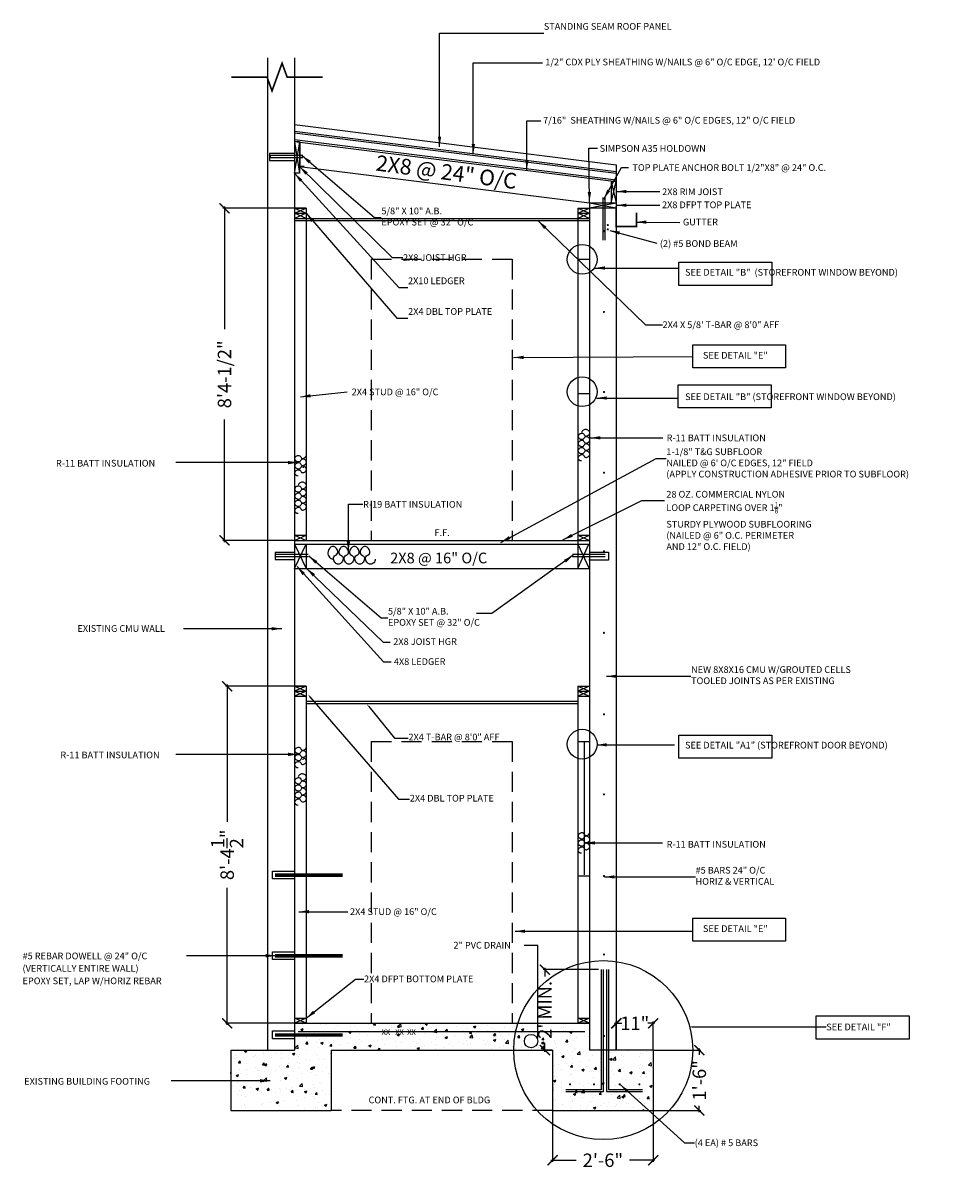
# Model space of a CAD drawing. Extents: x -377 to 10790, y -3232 to 6161.
# Drawn here: x 8505 to 8782, y -2754 to -2412 of the extents above; entities that cross this region are included whole.
import ezdxf
from ezdxf.enums import TextEntityAlignment as Align

# ---------------------------------------------------------------- set-up
doc = ezdxf.new("R2010")
doc.units = 0
doc.header["$LTSCALE"] = 48
doc.header["$MEASUREMENT"] = 0
doc.linetypes.add('HIDDEN', pattern=[0.375, 0.25, -0.125])
doc.linetypes.add('HIDDEN2', pattern=[0.1875, 0.125, -0.0625])
doc.layers.get('DEFPOINTS').update_dxf_attribs({"linetype": 'CONTINUOUS'})
for name, color, linetype in [('A-ANNO-DIMS', 7, 'CONTINUOUS'), ('A-ANNO-NOTE', 2, 'CONTINUOUS'), ('A-DETL-STRC', 1, 'CONTINUOUS'), ('A-ELEV-PATT', 3, 'CONTINUOUS'), ('BATT', 4, 'CONTINUOUS'), ('DIM', 7, 'CONTINUOUS'), ('S-ANNO-NOTE', 2, 'CONTINUOUS'), ('S-FNDN-FTNG', 2, 'CONTINUOUS')]:
    doc.layers.add(name, color=color, linetype=linetype)
doc.styles.get("Standard").update_dxf_attribs({"font": 'simplex.shx', "height": 4})
doc.dimstyles.get("Standard").update_dxf_attribs({"dimscale": 0.5, "dimtxt": 3, "dimasz": 6, "dimexe": 0.9925, "dimexo": 0.0625, "dimgap": 0.09, "dimtad": 0, "dimtoh": 1, "dimdec": 4, "dimzin": 0, "dimtxsty": 'STANDARD', "dimblk": 'ARCHTICK', "dimcen": 0.09375, "dimdle": 1, "dimclrt": 7, "dimazin": 3, "dimtfac": 1, "dimtdec": 4, "dimtofl": 0, "dimtmove": 0, "dimatfit": 3, "dimtolj": 1, "dimtzin": 0})

# ---------------------------------------------------------------- blocks, each defined once
blk = doc.blocks.new('_ARCHTICK')
at = {"layer": 'A-ANNO-NOTE', "color": 0, "const_width": 0.15}
blk.add_lwpolyline([(-0.5, -0.5), (0.5, 0.5)], dxfattribs=at)
blk = doc.blocks.new('*D77')
at = {"layer": 'DEFPOINTS', "color": 0, "linetype": 'CONTINUOUS'}
for p in [(8585.64, -2467.45), (8564.79, -2566.45), (8585.64, -2566.45)]:
    blk.add_point(p, dxfattribs=at)
at = {"layer": 'S-FNDN-FTNG', "color": 0, "linetype": 'CONTINUOUS'}
for p, q in [((8564.79, -2466.95), (8564.79, -2503.48)), ((8585.61, -2467.45), (8564.3, -2467.45)), ((8564.79, -2566.95), (8564.79, -2530.42)), ((8585.61, -2566.45), (8564.3, -2566.45))]:
    blk.add_line(p, q, dxfattribs=at)
at = {"layer": 'S-FNDN-FTNG', "color": 0, "linetype": 'CONTINUOUS', "xscale": 3, "yscale": 3, "zscale": 3}
for p, rotation in [((8564.79, -2467.45), 90), ((8564.79, -2566.45), 270)]:
    blk.add_blockref('_ARCHTICK', p, dxfattribs=dict(at, rotation=rotation))
at = {"layer": 'S-FNDN-FTNG', "color": 7, "linetype": 'CONTINUOUS', "insert": (8564.79, -2516.95), "char_height": 4, "attachment_point": 5, "rotation": 90}
blk.add_mtext('\\A1;8\'4-1/2"', dxfattribs=at)
blk = doc.blocks.new('*D78')
at = {"layer": 'A-ANNO-DIMS', "color": 0, "linetype": 'CONTINUOUS'}
for p, q in [((8662.64, -2736.48), (8662.64, -2751.78)), ((8692.64, -2736.48), (8692.64, -2751.78)), ((8662.14, -2751.28), (8669.69, -2751.28)), ((8693.14, -2751.28), (8685.59, -2751.28))]:
    blk.add_line(p, q, dxfattribs=at)
at = {"layer": 'DEFPOINTS', "color": 0, "linetype": 'CONTINUOUS'}
for p in [(8662.64, -2736.45), (8692.64, -2736.45), (8662.64, -2751.28)]:
    blk.add_point(p, dxfattribs=at)
at = {"layer": 'A-ANNO-DIMS', "color": 0, "linetype": 'CONTINUOUS', "xscale": 3, "yscale": 3, "zscale": 3, "rotation": 180}
blk.add_blockref('_ARCHTICK', (8662.64, -2751.28), dxfattribs=at)
at = {"layer": 'A-ANNO-DIMS', "color": 0, "linetype": 'CONTINUOUS', "xscale": 3, "yscale": 3, "zscale": 3}
blk.add_blockref('_ARCHTICK', (8692.64, -2751.28), dxfattribs=at)
at = {"layer": 'A-ANNO-DIMS', "color": 7, "linetype": 'CONTINUOUS', "insert": (8677.64, -2751.28), "char_height": 4, "attachment_point": 5}
blk.add_mtext('\\A1;2\'-6"', dxfattribs=at)
blk = doc.blocks.new('*D79')
at = {"layer": 'A-ANNO-DIMS', "color": 0, "linetype": 'CONTINUOUS'}
for p, q in [((8692.67, -2718.45), (8706.89, -2718.45)), ((8706.39, -2717.95), (8706.39, -2719.88)), ((8692.67, -2736.45), (8706.89, -2736.45)), ((8706.39, -2736.95), (8706.39, -2735.02))]:
    blk.add_line(p, q, dxfattribs=at)
at = {"layer": 'DEFPOINTS', "color": 0, "linetype": 'CONTINUOUS'}
for p in [(8692.64, -2718.45), (8692.64, -2736.45), (8706.39, -2736.45)]:
    blk.add_point(p, dxfattribs=at)
at = {"layer": 'A-ANNO-DIMS', "color": 0, "linetype": 'CONTINUOUS', "xscale": 3, "yscale": 3, "zscale": 3}
for p, rotation in [((8706.39, -2718.45), 90), ((8706.39, -2736.45), 270)]:
    blk.add_blockref('_ARCHTICK', p, dxfattribs=dict(at, rotation=rotation))
at = {"layer": 'A-ANNO-DIMS', "color": 7, "linetype": 'CONTINUOUS', "insert": (8706.39, -2727.45), "char_height": 4, "attachment_point": 5, "rotation": 90}
blk.add_mtext('\\A1;1\'-6"', dxfattribs=at)
blk = doc.blocks.new('*D80')
at = {"layer": 'A-ANNO-DIMS', "color": 0, "linetype": 'CONTINUOUS'}
for p, q in [((8676.37, -2694.45), (8659.84, -2694.45)), ((8660.34, -2693.95), (8660.34, -2696.5)), ((8660.34, -2718.95), (8660.34, -2716.4)), ((8662.61, -2718.45), (8659.84, -2718.45))]:
    blk.add_line(p, q, dxfattribs=at)
at = {"layer": 'DEFPOINTS', "color": 0, "linetype": 'CONTINUOUS'}
for p in [(8676.4, -2694.45), (8660.34, -2718.45), (8662.64, -2718.45)]:
    blk.add_point(p, dxfattribs=at)
at = {"layer": 'A-ANNO-DIMS', "color": 0, "linetype": 'CONTINUOUS', "xscale": 3, "yscale": 3, "zscale": 3}
for p, rotation in [((8660.34, -2694.45), 90), ((8660.34, -2718.45), 270)]:
    blk.add_blockref('_ARCHTICK', p, dxfattribs=dict(at, rotation=rotation))
at = {"layer": 'A-ANNO-DIMS', "color": 7, "linetype": 'CONTINUOUS', "insert": (8660.34, -2706.45), "char_height": 4, "attachment_point": 5, "rotation": 90}
blk.add_mtext("\\A1;2' MIN.", dxfattribs=at)
blk = doc.blocks.new('*D81')
at = {"layer": 'DEFPOINTS', "color": 0, "linetype": 'CONTINUOUS'}
for p in [(8585.67, -2609.95), (8565.59, -2710.45), (8585.67, -2710.45)]:
    blk.add_point(p, dxfattribs=at)
at = {"layer": 'S-ANNO-NOTE', "color": 0, "linetype": 'CONTINUOUS'}
for p, q in [((8585.64, -2609.95), (8565.09, -2609.95)), ((8565.59, -2609.45), (8565.59, -2650.34)), ((8565.59, -2710.95), (8565.59, -2670.05)), ((8585.64, -2710.45), (8565.09, -2710.45))]:
    blk.add_line(p, q, dxfattribs=at)
at = {"layer": 'S-ANNO-NOTE', "color": 0, "linetype": 'CONTINUOUS', "xscale": 3, "yscale": 3, "zscale": 3}
for p, rotation in [((8565.59, -2609.95), 90), ((8565.59, -2710.45), 270)]:
    blk.add_blockref('_ARCHTICK', p, dxfattribs=dict(at, rotation=rotation))
at = {"layer": 'S-ANNO-NOTE', "color": 7, "linetype": 'CONTINUOUS', "insert": (8565.59, -2660.2), "char_height": 4, "attachment_point": 5, "rotation": 90}
blk.add_mtext('\\A1;8\'-4{\\H1.000000x;\\S1/2;}"', dxfattribs=at)
blk = doc.blocks.new('*D86')
at = {"layer": 'DEFPOINTS', "color": 0}
for p in [(8692.64, -2710.45), (8681.64, -2718.48), (8692.64, -2718.45)]:
    blk.add_point(p, dxfattribs=at)
at = {"layer": 'DIM', "color": 0}
for p, q in [((8681.14, -2710.45), (8683.29, -2710.45)), ((8681.64, -2718.45), (8681.64, -2709.95)), ((8693.14, -2710.45), (8691, -2710.45)), ((8692.64, -2718.42), (8692.64, -2709.95))]:
    blk.add_line(p, q, dxfattribs=at)
at = {"layer": 'DIM', "color": 0, "xscale": 3, "yscale": 3, "zscale": 3, "rotation": 180}
blk.add_blockref('_ARCHTICK', (8681.64, -2710.45), dxfattribs=at)
at = {"layer": 'DIM', "color": 0, "xscale": 3, "yscale": 3, "zscale": 3}
blk.add_blockref('_ARCHTICK', (8692.64, -2710.45), dxfattribs=at)
at = {"layer": 'DIM', "color": 7, "insert": (8687.14, -2710.45), "char_height": 4, "attachment_point": 5}
blk.add_mtext('\\A1;11"', dxfattribs=at)

msp = doc.modelspace()

# ---------------------------------------------------------------- hatches: boundary and pattern name
at = {"layer": 'S-FNDN-FTNG', "linetype": 'CONTINUOUS'}
h = msp.add_hatch(dxfattribs=at)
h.set_pattern_fill('AR-CONC', color=256, style=0)
h.set_pattern_definition([(50, (405.252, -5367.821), (7.172602, -0.6275213), [0.75, -8.25]), (355, (405.252, -5367.821), (-1.3875133, 7.5219213), [0.6, -6.6]), (100.4514, (405.85, -5367.873), (5.785094, 6.8943954), [0.637402, -7.011421]), (46.1842, (405.252, -5365.821), (10.6724105, -1.65519), [1.125, -12.375]), (96.6356, (406.141, -5365.959), (9.346627, 9.741179), [0.956103, -10.51713]), (351.1842, (405.252, -5365.821), (9.34662, 9.741186), [0.9, -9.9]), (21, (406.252, -5366.321), (5.9690705, -4.026189), [0.75, -8.25]), (326, (406.252, -5366.321), (2.4331533, 7.2515005), [0.6, -6.6]), (71.4514, (406.7496, -5366.6564), (8.4022263, 3.225305), [0.637402, -7.011421]), (37.5, (405.2521, -5367.821), (0.12159855, 3.32893854), [0, -6.52, 0, -6.7, 0, -6.625]), (7.5, (405.252, -5367.821), (2.6306954, 3.9441171), [0, -3.82, 0, -6.37, 0, -2.525]), (327.5, (403.022, -5367.821), (5.3382244, -0.2255487), [0, -2.5, 0, -7.8, 0, -10.35]), (317.5, (402.022, -5367.821), (5.8318617, 1.0010498), [0, -3.25, 0, -5.18, 0, -7.35])])
h.paths.add_polyline_path([(8673.63417, -2718.40012), (8673.63417, -2710.40589), (8673.62076, -2710.40012), (8670.13417, -2710.40012), (8585.63417, -2710.40012), (8585.63417, -2718.40012), (8596.63417, -2718.40012)])
h.paths.add_polyline_path([(8662.63417, -2718.40012), (8662.63417, -2736.40012), (8692.63417, -2736.40012), (8692.63417, -2718.40012)])
h.paths.add_polyline_path([(8675.12618, -2728.59122, -1), (8674.81368, -2728.59122, -1)], flags=16)
h.paths.add_polyline_path([(8667.67447, -2728.59122, -1), (8667.98697, -2728.59122, -1)], flags=16)
h.paths.add_polyline_path([(8682.80082, -2728.59122, -1), (8682.48832, -2728.59122, -1)], flags=16)
h.paths.add_polyline_path([(8688.37817, -2728.59122, 1), (8688.69067, -2728.59122, -1)], flags=16)
h.paths.add_polyline_path([(8596.63417, -2736.40012), (8596.63417, -2718.40012), (8566.63417, -2718.40012), (8566.63417, -2736.40012)])
h.paths.add_polyline_path([(8611.22469, -2714.25044), (8628.35656, -2714.25044), (8628.35656, -2711.79188), (8611.22469, -2711.79188)], flags=24)

# ---------------------------------------------------------------- linework, layer by layer
at = {"layer": 'A-DETL-STRC', "linetype": 'CONTINUOUS'}
for p, q in [((8670.14049, -2482.63026), (8673.64049, -2482.63026)), ((8700.2948, -2483.52419), (8727.97818, -2483.52419)), ((8700.2948, -2490.43835), (8700.2948, -2483.52419)), ((8727.97818, -2483.52419), (8727.97818, -2490.43835)), ((8727.97818, -2490.43835), (8700.2948, -2490.43835)), ((8704.4595, -2508.1485), (8732.14289, -2508.1485)), ((8704.4595, -2515.06266), (8704.4595, -2508.1485)), ((8732.14289, -2508.1485), (8732.14289, -2515.06266)), ((8732.14289, -2515.06266), (8704.4595, -2515.06266)), ((8700.10551, -2526.97725), (8700.10551, -2520.06309)), ((8700.10551, -2520.06309), (8727.7889, -2520.06309)), ((8727.7889, -2520.06309), (8727.7889, -2526.97725)), ((8670.14049, -2522.63026), (8673.64049, -2522.63026)), ((8727.7889, -2526.97725), (8700.10551, -2526.97725)), ((8670.14049, -2626.44886), (8673.64049, -2626.44886)), ((8672.04515, -2626.74562), (8672.04515, -2666.19187)), ((8700.2948, -2624.5109), (8727.97818, -2624.5109)), ((8700.2948, -2631.42506), (8700.2948, -2624.5109)), ((8727.97818, -2624.5109), (8727.97818, -2631.42506)), ((8727.97818, -2631.42506), (8700.2948, -2631.42506)), ((8670.14049, -2666.44886), (8673.64049, -2666.44886)), ((8704.4595, -2679.08887), (8732.14289, -2679.08887)), ((8704.4595, -2686.00303), (8704.4595, -2679.08887)), ((8732.14289, -2679.08887), (8732.14289, -2686.00303)), ((8732.14289, -2686.00303), (8704.4595, -2686.00303)), ((8741.24347, -2715.14598), (8741.24347, -2708.23182)), ((8741.24347, -2708.23182), (8768.92685, -2708.23182)), ((8768.92685, -2708.23182), (8768.92685, -2715.14598)), ((8768.92685, -2715.14598), (8741.24347, -2715.14598))]:
    msp.add_line(p, q, dxfattribs=at)
msp.add_lwpolyline([(8704.2865, -2711.52427), (8744.20952, -2711.52427)], dxfattribs=at)
for centre, radius in [((8671.47257, -2482.66754), 4.44168), ((8671.47257, -2522.13687), 4.44168), ((8671.47257, -2627.23833), 4.44168), ((8677.74301, -2718.44886), 26.69069)]:
    msp.add_circle(centre, radius, dxfattribs=at)
msp.add_solid([(8704.2865, -2711.69094), (8703.2865, -2711.52427), (8704.2865, -2711.3576)], dxfattribs=at)
at = {"layer": 'A-ELEV-PATT', "linetype": 'CONTINUOUS', "const_width": 0.5}
msp.add_lwpolyline([(8681.64049, -2466.84677), (8681.64049, -2472.84677), (8687.64049, -2472.84677), (8687.64049, -2468.708)], dxfattribs=at)
at = {"layer": 'BATT'}
for points in [[(8671.2726, -2542.79269, -0.20439251), (8670.55638, -2542.5222, -0.210035841), (8670.27083, -2541.83226, -0.198761649), (8670.52304, -2541.25835, -0.145125821), (8671.2726, -2540.87184, -0.369659781), (8672.02083, -2541.30055, 0.369659781), (8672.76907, -2541.72927, 0.145125821), (8673.52808, -2541.33788, 0.20439251), (8673.77083, -2540.76884, 0.20439251), (8673.52808, -2540.1998, 0.145125821), (8672.76907, -2539.80842, 0.369659781), (8672.02083, -2540.23713, -0.369659781), (8671.2726, -2540.66585, -0.145125821), (8670.51359, -2540.27446, -0.20439251), (8670.27083, -2539.70542, -0.20439251), (8670.51359, -2539.13638, -0.145125821), (8671.2726, -2538.745, -0.369659781), (8672.02083, -2539.17371, 0.369659781), (8672.76907, -2539.60243, 0.145125821), (8673.52808, -2539.21104, 0.20439251), (8673.77083, -2538.642, 0.20439251), (8673.52808, -2538.07296, 0.145125821), (8672.76907, -2537.68158, 0.369659781), (8672.02083, -2538.11029, -0.369659781), (8671.2726, -2538.53901, -0.145125821), (8670.51359, -2538.14762, -0.20439251), (8670.27083, -2537.57858, -0.20439251), (8670.51359, -2537.00954, -0.145125821), (8671.2726, -2536.61816, -0.369659781), (8672.02083, -2537.04687, 0.369659781), (8672.76907, -2537.47559, 0.145125821), (8673.52808, -2537.0842, 0.20439251), (8673.77083, -2536.51516, 0.20439251), (8673.52808, -2535.94612, 0.145125821), (8672.76907, -2535.55474, 0.369659781), (8672.02083, -2535.98345, -0.369659781), (8671.2726, -2536.41217, -0.145125821), (8670.51359, -2536.02078, -0.20439251), (8670.27083, -2535.45174, -0.20439251), (8670.51359, -2534.8827, -0.145125821), (8671.2726, -2534.49132, -0.369659781), (8672.02083, -2534.92003, 0.369659781), (8672.76907, -2535.34875, 0.145125821), (8673.52808, -2534.95736, 0.20439251), (8673.77083, -2534.38832, 0.20439251), (8673.53213, -2533.82879, 0.141223602), (8672.76907, -2533.4279, 0.182862431), (8671.85884, -2533.57346, 0.182778209), (8671.2726, -2534.28533)], [(8586.76007, -2547.31495, -0.20439251), (8586.04385, -2547.04447, -0.210035841), (8585.7583, -2546.35453, -0.198761649), (8586.01052, -2545.78062, -0.145125821), (8586.76007, -2545.3941, -0.369659781), (8587.5083, -2545.82282, 0.369659781), (8588.25654, -2546.25153, 0.145125821), (8589.01555, -2545.86015, 0.20439251), (8589.2583, -2545.29111, 0.20439251), (8589.01555, -2544.72207, 0.145125821), (8588.25654, -2544.33068, 0.369659781), (8587.5083, -2544.7594, -0.369659781), (8586.76007, -2545.18811, -0.145125821), (8586.00106, -2544.79673, -0.20439251), (8585.7583, -2544.22769, -0.20439251), (8586.00106, -2543.65865, -0.145125821), (8586.76007, -2543.26726, -0.369659781), (8587.5083, -2543.69598, 0.369659781), (8588.25654, -2544.12469, 0.145125821), (8589.01555, -2543.73331, 0.20439251), (8589.2583, -2543.16427, 0.20439251), (8589.01555, -2542.59523, 0.145125821), (8588.25654, -2542.20384, 0.369659781), (8587.5083, -2542.63256, -0.369659781), (8586.76007, -2543.06127, -0.145125821), (8586.00106, -2542.66989, -0.20439251), (8585.7583, -2542.10085, -0.20439251), (8586.00106, -2541.53181, -0.145125821), (8586.76007, -2541.14042, -0.369613166), (8587.50827, -2541.56904, 0.369519948), (8588.25654, -2541.99785, 0.145209565), (8588.89076, -2541.67095, 0.141306727), (8589.2583, -2541.03743)], [(8586.76007, -2558.49342, -0.20439251), (8586.04385, -2558.22293, -0.210035841), (8585.7583, -2557.533, -0.198761649), (8586.01052, -2556.95908, -0.145125821), (8586.76007, -2556.57257, -0.369659781), (8587.5083, -2557.00129, 0.369659781), (8588.25654, -2557.43, 0.145125821), (8589.01555, -2557.03861, 0.20439251), (8589.2583, -2556.46958, 0.20439251), (8589.01555, -2555.90054, 0.145125821), (8588.25654, -2555.50915, 0.369659781), (8587.5083, -2555.93787, -0.369659781), (8586.76007, -2556.36658, -0.145125821), (8586.00106, -2555.97519, -0.20439251), (8585.7583, -2555.40616, -0.20439251), (8586.00106, -2554.83712, -0.145125821), (8586.76007, -2554.44573, -0.369659781), (8587.5083, -2554.87445, 0.369659781), (8588.25654, -2555.30316, 0.145125821), (8589.01555, -2554.91177, 0.20439251), (8589.2583, -2554.34274, 0.20439251), (8589.01555, -2553.7737, 0.145125821), (8588.25654, -2553.38231, 0.369659781), (8587.5083, -2553.81103, -0.369659781), (8586.76007, -2554.23974, -0.145125821), (8586.00106, -2553.84835, -0.20439251), (8585.7583, -2553.27931, -0.20439251), (8586.00106, -2552.71028, -0.145125821), (8586.76007, -2552.31889, -0.369659781), (8587.5083, -2552.7476, 0.369659781), (8588.25654, -2553.17632, 0.145125821), (8589.01555, -2552.78493, 0.20439251), (8589.2583, -2552.21589, 0.20439251), (8589.01555, -2551.64686, 0.145125821), (8588.25654, -2551.25547, 0.369659781), (8587.5083, -2551.68418, -0.369659781), (8586.76007, -2552.1129, -0.145125821), (8586.00106, -2551.72151, -0.20439251), (8585.7583, -2551.15247, -0.20439251), (8586.00106, -2550.58344, -0.145125821), (8586.76007, -2550.19205, -0.369659781), (8587.5083, -2550.62076, 0.369659781), (8588.25654, -2551.04948, 0.145125821), (8589.01555, -2550.65809, 0.20439251), (8589.2583, -2550.08905, 0.20439251), (8589.01961, -2549.52952, 0.141223602), (8588.25654, -2549.12863, 0.182862431), (8587.34631, -2549.27419, 0.182778209), (8586.76007, -2549.98606)], [(8609.72029, -2572.03248, -0.20439251), (8609.31456, -2573.1068, -0.210035841), (8608.27965, -2573.53512, -0.198761649), (8607.41878, -2573.15681, -0.145125821), (8606.83901, -2572.03248, -0.369659781), (8607.48208, -2570.91012, 0.369659781), (8608.12516, -2569.78777, 0.145125821), (8607.53808, -2568.64926, 0.20439251), (8606.68452, -2568.28512, 0.20439251), (8605.83096, -2568.64926, 0.145125821), (8605.24388, -2569.78777, 0.369659781), (8605.88695, -2570.91012, -0.369659781), (8606.53003, -2572.03248, -0.145125821), (8605.94295, -2573.17099, -0.20439251), (8605.08939, -2573.53512, -0.20439251), (8604.23583, -2573.17099, -0.145125821), (8603.64875, -2572.03248, -0.369659781), (8604.29182, -2570.91012, 0.369659781), (8604.9349, -2569.78777, 0.145125821), (8604.34781, -2568.64926, 0.20439251), (8603.49426, -2568.28512, 0.20439251), (8602.6407, -2568.64926, 0.145125821), (8602.05362, -2569.78777, 0.369659781), (8602.69669, -2570.91012, -0.369659781), (8603.33977, -2572.03248, -0.145125821), (8602.75268, -2573.17099, -0.20439251), (8601.89913, -2573.53512, -0.20439251), (8601.04557, -2573.17099, -0.145125821), (8600.45849, -2572.03248, -0.369659781), (8601.10156, -2570.91012, 0.369659781), (8601.74464, -2569.78777, 0.145125821), (8601.15755, -2568.64926, 0.20439251), (8600.304, -2568.28512, 0.20439251), (8599.45044, -2568.64926, 0.145125821), (8598.86336, -2569.78777, 0.369659781), (8599.50643, -2570.91012, -0.369659781), (8600.14951, -2572.03248, -0.145125821), (8599.56242, -2573.17099, -0.20439251), (8598.70887, -2573.53512, -0.20439251), (8597.85531, -2573.17099, -0.145125821), (8597.26823, -2572.03248, -0.369659781), (8597.9113, -2570.91012, 0.369659781), (8598.55438, -2569.78777, 0.145125821), (8597.96729, -2568.64926, 0.20439251), (8597.11374, -2568.28512, 0.20439251), (8596.27444, -2568.64317, 0.141223602), (8595.6731, -2569.78777, 0.182862431), (8595.89144, -2571.15311, 0.182778209), (8596.95924, -2572.03248)], [(8586.76007, -2634.3055, -0.20439251), (8586.04385, -2634.03502, -0.210035841), (8585.7583, -2633.34508, -0.198761649), (8586.01052, -2632.77116, -0.145125821), (8586.76007, -2632.38465, -0.369659781), (8587.5083, -2632.81337, 0.369659781), (8588.25654, -2633.24208, 0.145125821), (8589.01555, -2632.8507, 0.20439251), (8589.2583, -2632.28166, 0.20439251), (8589.01555, -2631.71262, 0.145125821), (8588.25654, -2631.32123, 0.369659781), (8587.5083, -2631.74995, -0.369659781), (8586.76007, -2632.17866, -0.145125821), (8586.00106, -2631.78728, -0.20439251), (8585.7583, -2631.21824, -0.20439251), (8586.00106, -2630.6492, -0.145125821), (8586.76007, -2630.25781, -0.369659781), (8587.5083, -2630.68653, 0.369659781), (8588.25654, -2631.11524, 0.145125821), (8589.01555, -2630.72386, 0.20439251), (8589.2583, -2630.15482, 0.20439251), (8589.01555, -2629.58578, 0.145125821), (8588.25654, -2629.19439, 0.369659781), (8587.5083, -2629.62311, -0.369659781), (8586.76007, -2630.05182, -0.145125821), (8586.00106, -2629.66043, -0.20439251), (8585.7583, -2629.0914, -0.20439251), (8586.00106, -2628.52236, -0.145125821), (8586.76007, -2628.13097, -0.369613166), (8587.50827, -2628.55958, 0.369519948), (8588.25654, -2628.9884, 0.145209565), (8588.89076, -2628.66149, 0.141306727), (8589.2583, -2628.02798)], [(8586.76007, -2645.48397, -0.20439251), (8586.04385, -2645.21348, -0.210035841), (8585.7583, -2644.52355, -0.198761649), (8586.01052, -2643.94963, -0.145125821), (8586.76007, -2643.56312, -0.369659781), (8587.5083, -2643.99183, 0.369659781), (8588.25654, -2644.42055, 0.145125821), (8589.01555, -2644.02916, 0.20439251), (8589.2583, -2643.46012, 0.20439251), (8589.01555, -2642.89109, 0.145125821), (8588.25654, -2642.4997, 0.369659781), (8587.5083, -2642.92841, -0.369659781), (8586.76007, -2643.35713, -0.145125821), (8586.00106, -2642.96574, -0.20439251), (8585.7583, -2642.3967, -0.20439251), (8586.00106, -2641.82767, -0.145125821), (8586.76007, -2641.43628, -0.369659781), (8587.5083, -2641.86499, 0.369659781), (8588.25654, -2642.29371, 0.145125821), (8589.01555, -2641.90232, 0.20439251), (8589.2583, -2641.33328, 0.20439251), (8589.01555, -2640.76425, 0.145125821), (8588.25654, -2640.37286, 0.369659781), (8587.5083, -2640.80157, -0.369659781), (8586.76007, -2641.23029, -0.145125821), (8586.00106, -2640.8389, -0.20439251), (8585.7583, -2640.26986, -0.20439251), (8586.00106, -2639.70083, -0.145125821), (8586.76007, -2639.30944, -0.369659781), (8587.5083, -2639.73815, 0.369659781), (8588.25654, -2640.16687, 0.145125821), (8589.01555, -2639.77548, 0.20439251), (8589.2583, -2639.20644, 0.20439251), (8589.01555, -2638.63741, 0.145125821), (8588.25654, -2638.24602, 0.369659781), (8587.5083, -2638.67473, -0.369659781), (8586.76007, -2639.10345, -0.145125821), (8586.00106, -2638.71206, -0.20439251), (8585.7583, -2638.14302, -0.20439251), (8586.00106, -2637.57399, -0.145125821), (8586.76007, -2637.1826, -0.369659781), (8587.5083, -2637.61131, 0.369659781), (8588.25654, -2638.04003, 0.145125821), (8589.01555, -2637.64864, 0.20439251), (8589.2583, -2637.0796, 0.20439251), (8589.01961, -2636.52007, 0.141223602), (8588.25654, -2636.11918, 0.182862431), (8587.34631, -2636.26474, 0.182778209), (8586.76007, -2636.97661)], [(8671.2726, -2659.76615, -0.20439251), (8670.55638, -2659.49566, -0.210035841), (8670.27083, -2658.80573, -0.198761649), (8670.52304, -2658.23181, -0.145125821), (8671.2726, -2657.8453, -0.369659781), (8672.02083, -2658.27402, 0.369659781), (8672.76907, -2658.70273, 0.145125821), (8673.52808, -2658.31134, 0.20439251), (8673.77083, -2657.74231, 0.20439251), (8673.52808, -2657.17327, 0.145125821), (8672.76907, -2656.78188, 0.369659781), (8672.02083, -2657.2106, -0.369659781), (8671.2726, -2657.63931, -0.145125821), (8670.51359, -2657.24792, -0.20439251), (8670.27083, -2656.67889, -0.20439251), (8670.51359, -2656.10985, -0.145125821), (8671.2726, -2655.71846, -0.369659781), (8672.02083, -2656.14718, 0.369659781), (8672.76907, -2656.57589, 0.145125821), (8673.52808, -2656.1845, 0.20439251), (8673.77083, -2655.61547, 0.20439251), (8673.52808, -2655.04643, 0.145125821), (8672.76907, -2654.65504, 0.369659781), (8672.02083, -2655.08376, -0.369659781), (8671.2726, -2655.51247, -0.145125821), (8670.51359, -2655.12108, -0.20439251), (8670.27083, -2654.55205, -0.20439251), (8670.51359, -2653.98301, -0.145125821), (8671.2726, -2653.59162, -0.369613166), (8672.0208, -2654.02023, 0.369519948), (8672.76907, -2654.44905, 0.145209565), (8673.40329, -2654.12214, 0.141306727), (8673.77083, -2653.48863)]]:
    msp.add_lwpolyline(points, format="xyb", dxfattribs=at)
at = {"layer": 'S-ANNO-NOTE', "linetype": 'CONTINUOUS'}
for points in [[(8590.28699, -2613.11458), (8616.7239, -2643.62459), (8620.0049, -2643.62459)], [(8607.82016, -2615.99844), (8615.47301, -2625.44436), (8619.61422, -2625.44436)]]:
    msp.add_lwpolyline(points, dxfattribs=at)
at = {"layer": 'S-FNDN-FTNG', "linetype": 'CONTINUOUS'}
for p, q in [((8577.64049, -2422.58903), (8577.64049, -2718.44886)), ((8585.64049, -2422.58903), (8585.64049, -2718.44886)), ((8585.64049, -2442.44886), (8681.64049, -2454.44886)), ((8585.64049, -2444.46442), (8681.64049, -2456.46442)), ((8585.64049, -2444.96831), (8681.64049, -2456.96831)), ((8585.64049, -2446.98388), (8681.64049, -2458.98388)), ((8585.64049, -2447.48777), (8681.64049, -2459.48777)), ((8587.14049, -2447.67527), (8585.64049, -2447.67527)), ((8585.64049, -2447.67527), (8587.14049, -2456.99725)), ((8585.64049, -2456.99725), (8587.26549, -2447.69089)), ((8587.14049, -2447.67527), (8587.14049, -2456.99725)), ((8585.63136, -2451.1387), (8578.2451, -2451.1387)), ((8578.2451, -2451.1387), (8578.2451, -2453.18492)), ((8578.2451, -2453.18492), (8585.60032, -2453.18492)), ((8578.45531, -2451.73413), (8578.45531, -2452.35913)), ((8587.93055, -2451.73413), (8587.93055, -2452.35913)), ((8587.14049, -2456.99725), (8585.64049, -2456.99725)), ((8587.14049, -2454.98169), (8673.64049, -2465.79419)), ((8681.64049, -2454.44886), (8681.64049, -2718.44886)), ((8680.14049, -2459.30027), (8680.14049, -2465.79419)), ((8681.64049, -2459.48777), (8680.14049, -2459.48777)), ((8680.14049, -2459.48777), (8681.64049, -2465.79419)), ((8680.14049, -2465.79419), (8681.64049, -2459.48777)), ((8673.64049, -2465.79419), (8673.64049, -2718.44886)), ((8673.64049, -2465.79419), (8681.64049, -2465.79419)), ((8673.64049, -2465.79419), (8681.64049, -2467.29419)), ((8673.64049, -2467.29419), (8681.64049, -2465.79419)), ((8589.14049, -2467.44886), (8585.64049, -2467.44886)), ((8585.64049, -2467.44886), (8585.64049, -2574.82386)), ((8585.64049, -2468.94886), (8589.14049, -2467.44886)), ((8585.64049, -2467.44886), (8589.14049, -2468.94886)), ((8585.64049, -2467.44886), (8589.14049, -2467.44886)), ((8589.14049, -2470.44886), (8585.64049, -2468.94886)), ((8589.14049, -2468.94886), (8585.64049, -2470.44886)), ((8585.64049, -2468.94886), (8589.14049, -2468.94886)), ((8585.64049, -2470.44886), (8589.14049, -2470.44886)), ((8585.64049, -2470.44886), (8673.64049, -2470.44886)), ((8589.14049, -2467.44886), (8589.14049, -2566.44886)), ((8670.14049, -2467.44886), (8670.14049, -2566.44886)), ((8670.14049, -2467.44886), (8673.64049, -2467.44886)), ((8670.14049, -2467.44886), (8673.64049, -2468.94886)), ((8670.14049, -2468.94886), (8673.64049, -2467.44886)), ((8670.14049, -2467.44886), (8670.14049, -2574.82386)), ((8670.14049, -2468.94886), (8673.64049, -2468.94886)), ((8673.64049, -2468.94886), (8670.14049, -2470.44886)), ((8673.64049, -2470.44886), (8670.14049, -2468.94886)), ((8670.14049, -2470.44886), (8673.64049, -2470.44886)), ((8673.64049, -2467.29419), (8681.64049, -2467.29419)), ((8585.64049, -2471.07386), (8673.64049, -2471.07386)), ((8585.64049, -2566.44886), (8589.14049, -2564.94886)), ((8585.64049, -2564.94886), (8589.14049, -2566.44886)), ((8585.64049, -2564.94886), (8589.20682, -2564.94886)), ((8585.64049, -2564.94886), (8589.20682, -2564.94886)), ((8585.64049, -2564.94886), (8589.01055, -2564.94886)), ((8670.14049, -2564.94886), (8673.51055, -2564.94886)), ((8670.14049, -2564.94886), (8673.70682, -2564.94886)), ((8670.14049, -2564.94886), (8673.70682, -2564.94886)), ((8670.14049, -2564.94886), (8673.64049, -2566.44886)), ((8670.14049, -2566.44886), (8673.64049, -2564.94886)), ((8585.64049, -2566.44886), (8673.64049, -2566.44886)), ((8585.64049, -2567.57386), (8673.51055, -2567.57386)), ((8585.64049, -2567.57386), (8589.14049, -2574.82386)), ((8585.64049, -2574.82386), (8589.14049, -2567.57386)), ((8589.14049, -2567.57386), (8589.14049, -2574.82386)), ((8589.14049, -2567.57386), (8589.14049, -2574.82386)), ((8670.14049, -2574.82386), (8673.4882, -2567.55029)), ((8670.14049, -2567.57386), (8670.14049, -2574.82386)), ((8670.14049, -2567.57386), (8673.55221, -2574.83999)), ((8585.64049, -2570.10925), (8579.85726, -2570.10925)), ((8579.85726, -2570.10925), (8579.85726, -2572.15546)), ((8579.85726, -2572.15546), (8585.64049, -2572.15546)), ((8679.34585, -2572.33186), (8673.44632, -2572.33186)), ((8673.69214, -2569.99899), (8679.34585, -2569.99899)), ((8679.34585, -2569.99899), (8679.34585, -2572.33186)), ((8585.64049, -2574.82386), (8673.51055, -2574.82386)), ((8589.14049, -2609.94886), (8585.64049, -2609.94886)), ((8585.64049, -2609.94886), (8585.64049, -2710.44886)), ((8589.14049, -2609.94886), (8585.64049, -2611.44886)), ((8585.64049, -2609.94886), (8589.14049, -2611.44886)), ((8585.64049, -2609.94886), (8589.14049, -2609.94886)), ((8589.14049, -2609.94886), (8589.14049, -2710.44886)), ((8670.14049, -2609.94886), (8673.64049, -2609.94886)), ((8670.14049, -2609.94886), (8670.14049, -2710.44886)), ((8670.14049, -2609.94886), (8673.64049, -2611.44886)), ((8673.64049, -2609.94886), (8670.14049, -2611.44886)), ((8585.64049, -2611.44886), (8589.14049, -2612.94886)), ((8589.14049, -2611.44886), (8585.64049, -2612.94886)), ((8585.64049, -2611.44886), (8589.14049, -2611.44886)), ((8585.64049, -2612.94886), (8589.14049, -2612.94886)), ((8670.14049, -2611.44886), (8673.64049, -2611.44886)), ((8673.64049, -2611.44886), (8670.14049, -2612.94886)), ((8670.14049, -2611.44886), (8673.64049, -2612.94886)), ((8670.14049, -2612.94886), (8673.64049, -2612.94886)), ((8589.14049, -2614.44886), (8670.14049, -2614.44886)), ((8589.14049, -2614.44886), (8670.14049, -2614.44886)), ((8589.14049, -2615.07386), (8670.14049, -2615.07386)), ((8579.1147, -2667.38882), (8579.1147, -2665.07903)), ((8579.1147, -2665.07903), (8585.64049, -2665.07903)), ((8585.62378, -2667.38882), (8579.1147, -2667.38882)), ((8579.1147, -2689.1493), (8585.64049, -2689.1493)), ((8579.1147, -2691.45908), (8579.1147, -2689.1493)), ((8585.62378, -2691.45908), (8579.1147, -2691.45908)), ((8589.14049, -2708.94886), (8585.64049, -2710.44886)), ((8589.14049, -2710.45463), (8585.64049, -2708.94886)), ((8585.64049, -2708.94886), (8589.14049, -2708.94886)), ((8585.64049, -2708.94886), (8588.77096, -2708.94886)), ((8585.64049, -2708.94886), (8589.01055, -2708.94886)), ((8670.14049, -2708.94886), (8673.51055, -2708.94886)), ((8670.14049, -2708.94886), (8673.27096, -2708.94886)), ((8670.14049, -2708.94886), (8673.64049, -2708.94886)), ((8673.64049, -2710.45463), (8670.14049, -2708.94886)), ((8673.64049, -2708.94886), (8670.14049, -2710.44886)), ((8579.1147, -2715.04307), (8579.1147, -2712.73328)), ((8579.1147, -2712.73328), (8585.64049, -2712.73328)), ((8585.64049, -2710.44886), (8673.64049, -2710.44886)), ((8585.64049, -2710.44886), (8589.1913, -2710.44886)), ((8588.93911, -2710.44886), (8585.64049, -2710.44886)), ((8585.64049, -2710.44886), (8588.93911, -2710.44886)), ((8586.76215, -2712.93347), (8672.26043, -2712.93347)), ((8670.14049, -2710.44886), (8673.43911, -2710.44886)), ((8673.43911, -2710.44886), (8670.14049, -2710.44886)), ((8670.14049, -2710.44886), (8673.6913, -2710.44886)), ((8585.62378, -2715.04307), (8579.1147, -2715.04307)), ((8566.64049, -2718.44886), (8566.64049, -2736.44886)), ((8566.64049, -2718.44886), (8585.64049, -2718.44886)), ((8596.64049, -2718.44886), (8596.64049, -2736.44886)), ((8596.64049, -2718.44886), (8662.64049, -2718.44886)), ((8662.64049, -2718.44886), (8662.64049, -2736.44886)), ((8692.64049, -2718.44886), (8673.64049, -2718.44886)), ((8692.64049, -2718.44886), (8692.64049, -2736.44886)), ((8566.64049, -2736.44886), (8596.64049, -2736.44886)), ((8662.64049, -2736.44886), (8692.64049, -2736.44886))]:
    msp.add_line(p, q, dxfattribs=at)
at = {"layer": 'S-FNDN-FTNG'}
for p, q in [((8587.14049, -2447.67527), (8587.14049, -2454.98169)), ((8587.26549, -2447.67527), (8587.26549, -2454.85669)), ((8588.11471, -2451.73413), (8578.38077, -2451.73413)), ((8588.11471, -2452.35913), (8578.38077, -2452.35913)), ((8587.14049, -2454.98169), (8588.56173, -2454.98169)), ((8587.26549, -2454.85669), (8588.56173, -2454.85669)), ((8677.58076, -2464.26006), (8677.58076, -2476.9508)), ((8678.20576, -2464.26006), (8678.20576, -2476.9508)), ((8589.72687, -2570.70468), (8579.99293, -2570.70468)), ((8589.72687, -2571.32968), (8579.99293, -2571.32968)), ((8678.3429, -2570.70468), (8668.60896, -2570.70468)), ((8678.3429, -2571.32968), (8668.60896, -2571.32968)), ((8579.85752, -2665.90775), (8599.96003, -2665.90775)), ((8579.85752, -2666.11674), (8599.96003, -2666.11674)), ((8579.85752, -2666.187), (8599.96003, -2666.187)), ((8579.85752, -2666.53275), (8599.96003, -2666.53275)), ((8579.85752, -2689.97801), (8599.96003, -2689.97801)), ((8579.85752, -2690.187), (8599.96003, -2690.187)), ((8579.85752, -2690.60301), (8599.96003, -2690.60301)), ((8677.11801, -2694.44886), (8677.11801, -2730.24463)), ((8677.74301, -2694.44886), (8677.74301, -2730.86963)), ((8678.72432, -2694.44886), (8678.72432, -2730.77953)), ((8679.34932, -2694.44886), (8679.34932, -2730.15453)), ((8579.85752, -2713.562), (8599.96003, -2713.562)), ((8579.85752, -2713.77099), (8599.96003, -2713.77099)), ((8579.85752, -2714.187), (8599.96003, -2714.187)), ((8677.11801, -2730.24463), (8666.58767, -2730.24463)), ((8679.34932, -2730.15453), (8689.43315, -2730.15453)), ((8677.74301, -2730.86963), (8666.58767, -2730.86963)), ((8678.72432, -2730.77953), (8689.43315, -2730.77953))]:
    msp.add_line(p, q, dxfattribs=at)
at = {"layer": 'S-FNDN-FTNG', "linetype": 'HIDDEN2'}
for p, q in [((8608.57552, -2482.63026), (8608.57552, -2566.63026)), ((8608.57552, -2482.63026), (8650.57552, -2482.63026)), ((8650.57552, -2482.63026), (8650.57552, -2566.63026)), ((8608.57552, -2626.44886), (8650.57552, -2626.44886)), ((8608.57552, -2626.44886), (8608.57552, -2710.44886)), ((8650.57552, -2626.44886), (8650.57552, -2710.44886)), ((8662.64049, -2736.44886), (8596.64049, -2736.44886))]:
    msp.add_line(p, q, dxfattribs=at)
at = {"layer": 'S-FNDN-FTNG', "linetype": 'HIDDEN'}
for p, q in [((8589.14049, -2614.44886), (8670.14049, -2614.44886)), ((8589.14049, -2615.07386), (8670.14049, -2615.07386))]:
    msp.add_line(p, q, dxfattribs=at)
at = {"layer": 'S-FNDN-FTNG', "linetype": 'CONTINUOUS'}
msp.add_lwpolyline([(8594.06284, -2428.30984, 0.5, 0.5, 0), (8583.46184, -2428.30984, 0.5, 0.5, 0), (8581.96184, -2424.18862, 0.5, 0.5, 0), (8578.96184, -2432.43105, 0.5, 0.5, 0), (8577.46184, -2428.30984, 0.5, 0.5, 0), (8566.86083, -2428.30984, 0, 0, 0)], format="xyseb", dxfattribs=at)
at = {"layer": 'S-FNDN-FTNG', "linetype": 'CONTINUOUS', "const_width": 0.3125}
for points in [[(8677.79641, -2474.25822, 1), (8678.10891, -2474.25822, 1)], [(8678.9487, -2472.45994, 1), (8679.2612, -2472.45994, 1)], [(8678.9487, -2473.74677, 1), (8679.2612, -2473.74677, 1)], [(8677.79641, -2498.34433, 1), (8678.10891, -2498.34433, 1)], [(8677.79641, -2522.20946, 1), (8678.10891, -2522.20946, 1)], [(8677.79641, -2546.29557, 1), (8678.10891, -2546.29557, 1)], [(8677.79641, -2569.71875, 1), (8678.10891, -2569.71875, 1)], [(8677.79641, -2594.02584, 1), (8678.10891, -2594.02584, 1)], [(8677.79641, -2618.33292, 1), (8678.10891, -2618.33292, 1)], [(8677.79641, -2642.19804, 1), (8678.10891, -2642.19804, 1)], [(8677.79641, -2666.50512, 1), (8678.10891, -2666.50512, 1)], [(8677.79641, -2689.92831, 1), (8678.10891, -2689.92831, 1)], [(8677.79641, -2714.23539, 1), (8678.10891, -2714.23539, 1)], [(8667.68079, -2728.63996, 1), (8667.99329, -2728.63996, 1)], [(8674.82001, -2728.63996, 1), (8675.13251, -2728.63996, 1)], [(8682.49465, -2728.63996, 1), (8682.80715, -2728.63996, 1)], [(8688.38449, -2728.63996, 1), (8688.69699, -2728.63996, 1)]]:
    msp.add_lwpolyline(points, format="xyb", close=True, dxfattribs=at)
at = {"layer": 'S-FNDN-FTNG', "linetype": 'CONTINUOUS'}
msp.add_lwpolyline([(8658.207, -2714.64903), (8658.207, -2687.24359), (8654.1703, -2687.24359)], dxfattribs=at)
msp.add_circle((8656.20918, -2715.74221), 2, dxfattribs=at)
for points in [[(8588.52002, -2544.89559), (8587.52002, -2544.72892), (8588.52002, -2544.56225)], [(8590.16103, -2613.22372), (8589.63213, -2612.35883), (8590.41295, -2613.00544)], [(8607.69066, -2616.10336), (8607.19066, -2615.22144), (8607.94966, -2615.89352)], [(8588.52002, -2631.88613), (8587.52002, -2631.71947), (8588.52002, -2631.5528)], [(8658.37367, -2714.64903), (8658.207, -2715.64903), (8658.04034, -2714.64903)]]:
    msp.add_solid(points, dxfattribs=at)

# ---------------------------------------------------------------- texts
at = {"layer": 'A-DETL-STRC', "color": 7, "linetype": 'CONTINUOUS'}
for s, p in [('GUTTER', (8701.50183, -2472.55252)), ('SEE DETAIL "B"  (STOREFRONT WINDOW BEYOND)', (8702.14175, -2487.52549)), ('SEE DETAIL "E"', (8707.47056, -2512.27764)), ('SEE DETAIL "B" (STOREFRONT WINDOW BEYOND)', (8702.14175, -2524.63176)), ('SEE DETAIL "A1" (STOREFRONT DOOR BEYOND)', (8702.14175, -2628.5122)), ('SEE DETAIL "E"', (8707.47056, -2683.21801)), ('SEE DETAIL "F"', (8744.25452, -2712.53179))]:
    msp.add_text(s, height=2, dxfattribs=at).set_placement(p)
at = {"layer": 'S-ANNO-NOTE', "color": 7, "linetype": 'CONTINUOUS'}
for s, p in [('1/2" CDX PLY SHEATHING W/NAILS @ 6" O/C EDGE, 12\' O/C FIELD', (8660.46127, -2424.84072)), ('7/16"  SHEATHING W/NAILS @ 6" O/C EDGES, 12" O/C FIELD', (8659.80506, -2442.20134)), ('SIMPSON A35 HOLDOWN', (8676.66487, -2450.61188)), ('TOP PLATE ANCHOR BOLT 1/2"X8" @ 24" O.C.', (8686.44844, -2456.3046)), ('2X8 RIM JOIST', (8695.30396, -2463.51783)), ('2X8 DFPT TOP PLATE', (8695.26775, -2467.41366)), ('(2) #5 BOND BEAM ', (8694.64003, -2478.96187)), ('R-11 BATT INSULATION', (8696.63617, -2536.89885)), ('R-11 BATT INSULATION', (8514.52971, -2544.44817)), ('2X8 JOIST HGR', (8615.12892, -2597.62706)), ('4X8 LEDGER', (8615.2997, -2603.60359)), ('2X4 T-BAR @ 8\'0" AFF', (8619.65922, -2626.09526)), ('R-11 BATT INSULATION', (8515.84664, -2631.43871)), ('2X4 DBL TOP PLATE', (8620.0499, -2644.32841)), ('R-11 BATT INSULATION', (8696.63617, -2658.06925)), ('2X4 STUD @ 16" O/C', (8602.22302, -2678.15378)), ('#5 REBAR DOWELL @ 24" O/C', (8504.56836, -2691.3629)), ('2" PVC DRAIN', (8633.07768, -2688.16157)), ('(VERTICALLY ENTIRE WALL)', (8504.56836, -2695.07718)), ('2X4 DFPT BOTTOM PLATE', (8606.40245, -2698.203)), ('EPOXY SET, LAP W/HORIZ REBAR', (8504.56836, -2698.79147)), ('EXISTING BUILDING FOOTING', (8505.07098, -2728.74597)), ('CONT. FTG. AT END OF BLDG', (8607.76022, -2734.29461))]:
    msp.add_text(s, height=2, dxfattribs=at).set_placement(p)
at = {"layer": 'S-ANNO-NOTE', "color": 7, "linetype": 'CONTINUOUS', "char_height": 2}
for s, insert, attachment_point in [('STANDING SEAM ROOF PANEL', (8660.02379, -2412.21384), 1), ('5/8" X 10" A.B.\\PEPOXY SET @ 32" O/C', (8611.57476, -2467.23666), 1), ('2X8 JOIST HGR', (8618.02997, -2481.14189), 1), ('\\A1;2X10 LEDGER', (8619.51963, -2488.07081), 1), ('\\A1;2X4 DBL TOP PLATE', (8619.55827, -2497.21462), 1), ('2X4 X 5/8\' T-BAR @ 8\'0" AFF', (8695.42213, -2501.16652), 1), ('\\A1;2X4 STUD @ 16" O/C', (8602.71466, -2522.19275), 4), ('1-1/8" T&G SUBFLOOR\\PNAILED @ 6\' O/C EDGES, 12" FIELD\\P(APPLY CONSTRUCTION ADHESIVE PRIOR TO SUBFLOOR)', (8696.55815, -2539.03463), 1), ('\\A1;28 OZ. COMMERCIAL NYLON\\PLOOP CARPETING OVER 1{\\H0.7x;\\S1/8;}" \\PSTURDY PLYWOOD SUBFLOORING\\P(NAILED @ 6" O.C. PERIMETER\\PAND 12" O.C. FIELD)', (8696.55815, -2551.70482), 1), ('R-19 BATT INSULATION', (8606.12117, -2554.70826), 1), ('F.F.', (8627.41456, -2563.14892), 1), ('5/8" X 10" A.B.\\PEPOXY SET @ 32" O/C', (8613.54129, -2586.58125), 1), ('\\A1;EXISTING CMU WALL', (8520.93894, -2591.73395), 1), ('NEW 8X8X16 CMU W/GROUTED CELLS\\PTOOLED JOINTS AS PER EXISTING', (8703.94082, -2603.98354), 1), ('\\A1;#5 BARS 24" O/C \\PHORIZ & VERTICAL', (8705.26773, -2663.80568), 1), ('(4 EA) # 5 BARS', (8705.01069, -2745.07554), 1)]:
    msp.add_mtext(s, dxfattribs=dict(at, insert=insert, attachment_point=attachment_point))
at = {"layer": 'S-FNDN-FTNG', "color": 7, "linetype": 'CONTINUOUS'}
msp.add_text('2X8 @ 24" O/C', height=3.4807946, rotation=352.4129529, dxfattribs=at).set_placement((8609.72975, -2456.16122), (8651.62651, -2461.7418), align=Align.ALIGNED)
at = {"layer": 'S-FNDN-FTNG', "linetype": 'CONTINUOUS'}
for s, height, p in [('2X8 @ 16" O/C', 3.1879245, (8614.19011, -2573.30484)), ('XX   XX  XX', 1.63904, (8611.64077, -2713.88942))]:
    msp.add_text(s, height=height, dxfattribs=at).set_placement(p)

# ---------------------------------------------------------------- dimensions: what is measured, and where the dimension line sits
at = {"layer": 'A-ANNO-DIMS', "color": 7, "linetype": 'CONTINUOUS'}
dim = msp.add_linear_dim(base=(8660.34066, -2718.44886), p1=(8676.40388, -2694.45265), p2=(8662.64049, -2718.44886), angle=90, text="2' MIN.", dimstyle='STANDARD', dxfattribs=at)
dim.commit()
dim.dimension.update_dxf_attribs({"geometry": '*D80', "text_midpoint": (8660.34066, -2706.45075)})
at = {"layer": 'A-ANNO-DIMS', "linetype": 'CONTINUOUS'}
dim = msp.add_linear_dim(base=(8706.38876, -2736.44886), p1=(8692.64049, -2718.44886), p2=(8692.64049, -2736.44886), angle=90, dimstyle='STANDARD', dxfattribs=at)
dim.commit()
dim.dimension.update_dxf_attribs({"geometry": '*D79', "text_midpoint": (8706.38876, -2727.44886)})
dim = msp.add_linear_dim(base=(8662.64049, -2751.28395), p1=(8692.64049, -2736.44886), p2=(8662.64049, -2736.44886), dimstyle='STANDARD', dxfattribs=at)
dim.commit()
dim.dimension.update_dxf_attribs({"geometry": '*D78', "text_midpoint": (8677.64049, -2751.28395)})
at = {"layer": 'DIM'}
dim = msp.add_linear_dim(base=(8692.64049, -2710.44886), p1=(8681.64049, -2718.48011), p2=(8692.64049, -2718.44886), dimstyle='STANDARD', dxfattribs=at)
dim.commit()
dim.dimension.update_dxf_attribs({"geometry": '*D86', "text_midpoint": (8687.14049, -2710.44886)})
at = {"layer": 'S-ANNO-NOTE', "linetype": 'CONTINUOUS'}
dim = msp.add_aligned_dim(p1=(8585.67174, -2609.94886), p2=(8585.67174, -2710.44886), distance=-20.08202, dimstyle='STANDARD', override={"dimfrac": 0}, dxfattribs=at)
dim.commit()
dim.dimension.update_dxf_attribs({"geometry": '*D81', "text_midpoint": (8565.58973, -2660.19886)})
at = {"layer": 'S-FNDN-FTNG', "linetype": 'CONTINUOUS'}
dim = msp.add_linear_dim(base=(8564.7939, -2566.44886), p1=(8585.64049, -2467.44886), p2=(8585.64049, -2566.44886), angle=90, text='8\'4-1/2"', dimstyle='STANDARD', dxfattribs=at)
dim.commit()
dim.dimension.update_dxf_attribs({"geometry": '*D77', "text_midpoint": (8564.7939, -2516.94886)})

# ---------------------------------------------------------------- leaders
at = {"layer": 'S-ANNO-NOTE', "linetype": 'CONTINUOUS', "annotation_type": 0, "has_hookline": 1, "hookline_direction": 0}
for points, text_width in [([(8628.91875, -2449.08304), (8628.91875, -2415.21384), (8659.97879, -2415.21384)], 45.2381), ([(8587.93055, -2451.73413), (8609.54354, -2470.23666), (8611.52976, -2470.23666)], 35.52381), ([(8585.64049, -2456.99725), (8616.74357, -2491.07081), (8619.47463, -2491.07081)], 19.61905), ([(8587.14049, -2454.98169), (8614.75737, -2482.14189), (8617.98497, -2482.14189)], 22.7619), ([(8589.14049, -2468.94886), (8616.23226, -2500.21462), (8619.51327, -2500.21462)], 31.2381), ([(8658.30607, -2471.1866), (8690.32198, -2502.16652), (8695.37713, -2502.16652)], 48.95238), ([(8587.45172, -2523.66894), (8601.39829, -2522.17098)], 33.42857), ([(8647.19788, -2567.04304), (8693.51315, -2542.03463), (8696.51315, -2542.03463)], 85.80952), ([(8601.74464, -2569.78777), (8601.74464, -2555.70826), (8606.07617, -2555.70826)], 35.52381), ([(8589.89708, -2571.07872), (8611.51007, -2589.58125), (8613.49629, -2589.58125)], 35.52381), ([(8678.68453, -2606.98354), (8703.89582, -2606.98354)], 57.33333), ([(8682.78255, -2728.7241), (8701.96569, -2746.07554), (8704.96569, -2746.07554)], 26.85714)]:
    msp.add_leader(points, dimstyle='STANDARD', override={"dimgap": 0.09, "dimtad": 0}, dxfattribs=dict(at, text_width=text_width))
at = {"layer": 'S-ANNO-NOTE', "linetype": 'CONTINUOUS'}
for points in [[(8638.99789, -2451.2593), (8638.99789, -2424.03787), (8659.66121, -2424.03787)], [(8654.96322, -2456.01479), (8654.96322, -2441.36726), (8659.17741, -2441.36726)], [(8673.64103, -2465.59672), (8673.49325, -2449.50804), (8675.99288, -2449.50804)], [(8677.87572, -2464.72092), (8683.19194, -2455.31951), (8685.23627, -2455.31951)], [(8681.66426, -2462.43034), (8694.60097, -2462.43034)], [(8681.66426, -2466.54184), (8694.60097, -2466.54184)], [(8679.67957, -2474.03242), (8693.7199, -2477.88893)], [(8687.60304, -2471.54018), (8700.62918, -2471.68382)], [(8675.224, -2485.26003), (8700.2948, -2485.26003)], [(8650.98212, -2511.92453), (8704.4595, -2511.60558)], [(8675.77451, -2524.01874), (8700.10551, -2524.01874)], [(8673.85931, -2535.88553), (8695.50723, -2535.88553)], [(8586.76007, -2543.26726), (8550.29123, -2543.26726)], [(8665.73781, -2566.30906), (8689.26608, -2554.55699), (8696.05792, -2554.55699)], [(8668.74505, -2570.90731), (8644.54215, -2588.231), (8639.92613, -2588.231)], [(8586.42645, -2574.28781), (8612.24273, -2602.66965), (8614.49866, -2602.66965)], [(8589.28974, -2574.80822), (8612.06919, -2596.77185), (8614.23834, -2596.77185)], [(8581.85152, -2592.80095), (8552.60507, -2592.80095)], [(8586.76007, -2630.25781), (8550.29123, -2630.25781)], [(8580.0635, -2690.29676), (8553.50495, -2690.29676)], [(8589.14049, -2708.94886), (8603.86134, -2697.3328), (8606.35745, -2697.3328)], [(8578.41777, -2727.59175), (8548.89687, -2727.59175)]]:
    msp.add_leader(points, dimstyle='STANDARD', override={"dimgap": 0.09, "dimtad": 0}, dxfattribs=at)
for points in [[(8675.80996, -2627.42966), (8698.9445, -2627.42966)], [(8672.27075, -2656.66393), (8695.40529, -2656.66393)], [(8586.99824, -2677.17923), (8601.55715, -2677.17923)], [(8651.44786, -2682.99723), (8704.4595, -2682.99723)]]:
    msp.add_leader(points, dimstyle='STANDARD', dxfattribs=at)
at = {"layer": 'S-ANNO-NOTE', "linetype": 'CONTINUOUS', "annotation_type": 0, "has_hookline": 1, "hookline_direction": 0, "text_width": 28.38095}
msp.add_leader([(8678.09073, -2666.80568), (8705.22273, -2666.80568)], dimstyle='STANDARD', dxfattribs=at)

doc.saveas('drawing.dxf')
